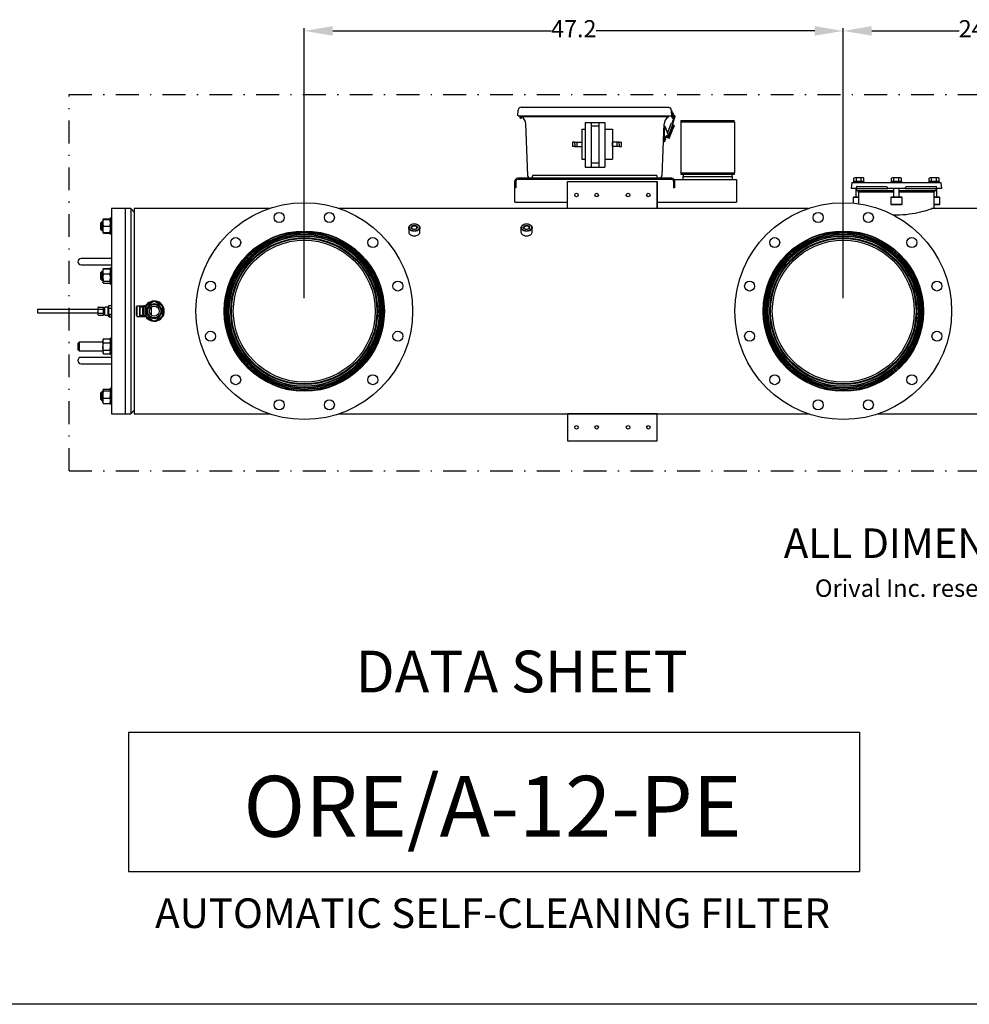
# Model space of a CAD drawing. Units: millimetres. Extents: x 527 to 771, y 537 to 719.
# Drawn here: x 616 to 699, y 537 to 623 of the extents above; entities that cross this region are included whole.
import ezdxf
from ezdxf.enums import TextEntityAlignment as Align

# ---------------------------------------------------------------- set-up
doc = ezdxf.new("R2010")
doc.units = ezdxf.units.MM
doc.header["$PDSIZE"] = -1
doc.linetypes.add('DASHDOT', pattern=[1, 0.5, -0.25, 0, -0.25])
doc.linetypes.add('SLD-Solid', pattern=[0])
for name, color, linetype in [('1', 8, 'Continuous'), ('CENTER', 7, 'Continuous'), ('CONST', 7, 'Continuous'), ('DIMENSIONS', 7, 'Continuous')]:
    doc.layers.add(name, color=color, linetype=linetype)
doc.styles.add('style1', font='arialbd.ttf', dxfattribs={"height": 2.5})
doc.styles.add('style15', font='arialbd.ttf', dxfattribs={"height": 1.5})
doc.styles.add('style17', font='arialbd.ttf', dxfattribs={"height": 1.7})
doc.styles.add('style24', font='arialbd.ttf', dxfattribs={"height": 2.4})
doc.styles.add('style35', font='arialbd.ttf', dxfattribs={"height": 3.5})
doc.dimstyles.new('ISO-25', dxfattribs={"dimtxt": 1.5, "dimasz": 2.5, "dimexe": 0.25, "dimexo": 1.125, "dimgap": 0, "dimtad": 0, "dimtih": 1, "dimtoh": 1, "dimdec": 1, "dimdsep": 46, "dimtxsty": 'style15', "dimcen": 0, "dimadec": 0, "dimazin": 0, "dimtfac": 1, "dimtdec": 1, "dimtmove": 0, "dimatfit": 3, "dimfxl": 1, "dimlwd": 25, "dimarcsym": 0})

# ---------------------------------------------------------------- blocks, each defined once
blk = doc.blocks.new('*D59')
at = {"color": 0, "lineweight": -2, "transparency": 16777216}
for p, q in [((688.37, 598.429), (688.37, 622.115)), ((712.582, 607.425), (712.582, 622.115))]:
    blk.add_line(p, q, dxfattribs=at)
at = {"color": 0, "lineweight": 25, "transparency": 16777216}
for p, q in [((690.87, 621.865), (698.516, 621.865)), ((710.082, 621.865), (702.437, 621.865))]:
    blk.add_line(p, q, dxfattribs=at)
at = {"color": 0, "transparency": 16777216}
for points in [[(690.87, 622.282), (690.87, 621.449), (688.37, 621.865)], [(710.082, 622.282), (710.082, 621.449), (712.582, 621.865)]]:
    blk.add_solid(points, dxfattribs=at)
at = {"layer": 'DEFPOINTS', "color": 0, "transparency": 16777216}
for p in [(712.582, 621.865), (712.582, 606.3), (688.37, 597.304)]:
    blk.add_point(p, dxfattribs=at)
at = {"color": 0, "transparency": 16777216, "insert": (700.476, 621.865), "char_height": 1.5, "attachment_point": 5, "style": 'style15'}
blk.add_mtext('24.2', dxfattribs=at)
blk = doc.blocks.new('*D60')
at = {"color": 0, "lineweight": -2, "transparency": 16777216}
for p, q in [((641.126, 598.429), (641.126, 622.115)), ((688.37, 598.429), (688.37, 622.115))]:
    blk.add_line(p, q, dxfattribs=at)
at = {"color": 0, "lineweight": 25, "transparency": 16777216}
for p, q in [((643.626, 621.865), (662.781, 621.865)), ((685.87, 621.865), (666.715, 621.865))]:
    blk.add_line(p, q, dxfattribs=at)
at = {"color": 0, "transparency": 16777216}
for points in [[(643.626, 622.282), (643.626, 621.449), (641.126, 621.865)], [(685.87, 622.282), (685.87, 621.449), (688.37, 621.865)]]:
    blk.add_solid(points, dxfattribs=at)
at = {"layer": 'DEFPOINTS', "color": 0, "transparency": 16777216}
for p in [(688.37, 621.865), (641.126, 597.304), (688.37, 597.304)]:
    blk.add_point(p, dxfattribs=at)
at = {"color": 0, "transparency": 16777216, "insert": (664.748, 621.865), "char_height": 1.5, "attachment_point": 5, "style": 'style15'}
blk.add_mtext('47.2', dxfattribs=at)

msp = doc.modelspace()

# ---------------------------------------------------------------- linework, layer by layer
at = {"color": 7}
for p, q in [((659.86, 614.415), (659.88, 614.934)), ((673.069, 615.154), (660.13, 615.154)), ((673.318, 614.892), (673.335, 614.373)), ((673.335, 614.33), (673.319, 614.873)), ((673.319, 614.873), (673.369, 614.873)), ((673.384, 614.375), (673.369, 614.873)), ((673.375, 614.686), (673.418, 614.686)), ((673.379, 614.53), (673.418, 614.53)), ((673.468, 614.636), (673.468, 614.58)), ((673.555, 614.462), (673.536, 614.467)), ((673.337, 614.394), (659.862, 614.394)), ((660.021, 614.415), (660.016, 614.299)), ((660.053, 614.415), (660.048, 614.298)), ((660.144, 614.414), (660.145, 614.363)), ((673.006, 614.324), (660.175, 614.324)), ((660.176, 614.414), (660.18, 614.298)), ((660.188, 614.414), (660.191, 614.344)), ((660.529, 613.716), (660.703, 609.19)), ((665.755, 613.839), (665.755, 609.934)), ((665.755, 613.839), (667.474, 613.839)), ((666.271, 613.839), (666.271, 609.934)), ((666.945, 613.839), (666.945, 609.934)), ((667.474, 613.839), (667.474, 609.934)), ((672.652, 613.716), (672.478, 609.19)), ((672.959, 612.911), (673.305, 613.803)), ((673.025, 614.374), (673.022, 614.305)), ((673.054, 612.659), (673.474, 613.742)), ((673.305, 613.803), (673.474, 613.742)), ((673.335, 614.373), (673.385, 614.373)), ((673.362, 613.783), (673.549, 614.299)), ((673.385, 614.332), (673.385, 614.373)), ((673.412, 614.373), (673.472, 614.371)), ((673.418, 613.762), (673.606, 614.278)), ((673.488, 613.604), (673.428, 613.483)), ((673.435, 614.283), (673.455, 614.283)), ((673.435, 614.233), (673.455, 614.233)), ((673.488, 613.604), (673.513, 613.595)), ((673.504, 614.383), (673.554, 614.383)), ((673.505, 614.335), (673.504, 614.383)), ((673.541, 614.404), (673.521, 614.408)), ((673.549, 614.299), (673.57, 614.357)), ((673.555, 614.336), (673.554, 614.383)), ((673.606, 614.278), (673.628, 614.34)), ((665.445, 613.25), (665.755, 613.25)), ((665.445, 613.25), (665.445, 610.616)), ((666.945, 613.511), (666.271, 613.511)), ((667.474, 613.25), (668.151, 613.25)), ((668.151, 613.25), (668.151, 610.616)), ((672.693, 613.497), (672.64, 612.132)), ((672.693, 613.5), (672.712, 613.5)), ((672.752, 613.459), (673.052, 612.665)), ((673.015, 612.485), (673.364, 613.383)), ((673.103, 612.451), (673.452, 613.351)), ((673.364, 613.383), (673.452, 613.351)), ((673.407, 613.567), (673.46, 613.548)), ((673.546, 613.512), (673.407, 613.234)), ((673.427, 613.36), (673.453, 613.428)), ((673.439, 613.456), (673.442, 613.455)), ((668.151, 611.737), (668.151, 612.129)), ((672.701, 612.135), (672.641, 612.136)), ((672.944, 612.51), (672.655, 612.511)), ((672.715, 612.51), (672.701, 612.135)), ((672.707, 612.292), (672.74, 612.292)), ((672.713, 612.448), (672.74, 612.448)), ((672.79, 612.397), (672.79, 612.341)), ((673.103, 612.451), (673.015, 612.485)), ((665.445, 610.616), (665.755, 610.616)), ((666.945, 610.262), (666.271, 610.262)), ((667.474, 610.616), (668.151, 610.616)), ((665.755, 609.934), (667.474, 609.934)), ((659.591, 608.713), (659.591, 608.108)), ((659.591, 606.856), (659.591, 608.713)), ((659.684, 608.699), (659.684, 608.108)), ((673.354, 608.949), (659.827, 608.949)), ((673.34, 608.856), (659.841, 608.856)), ((672.228, 608.949), (660.953, 608.949)), ((661.122, 608.949), (661.122, 609.137)), ((671.997, 609.199), (661.184, 609.199)), ((664.197, 606.3), (664.197, 608.663)), ((672.059, 608.949), (672.059, 609.137)), ((672.071, 606.3), (672.071, 608.663)), ((673.497, 608.699), (673.497, 608.108)), ((673.542, 608.856), (679.025, 608.856)), ((673.591, 608.713), (673.591, 608.108)), ((679.025, 608.856), (679.025, 606.856)), ((659.684, 608.108), (659.591, 608.108)), ((673.591, 608.108), (673.497, 608.108)), ((659.591, 606.856), (664.197, 606.856)), ((672.071, 606.856), (679.025, 606.856)), ((672.071, 606.3), (664.197, 606.3)), ((770.815, 536.552), (526.626, 536.552))]:
    msp.add_line(p, q, dxfattribs=at)
at = {"color": 7, "linetype": 'Continuous'}
for p, q in [((674.129, 614.014), (674.129, 613.886)), ((674.129, 614.014), (678.832, 614.014)), ((674.129, 613.886), (674.129, 609.439)), ((674.129, 613.886), (678.832, 613.886)), ((678.832, 613.886), (678.832, 609.439)), ((674.129, 609.439), (674.129, 609.31)), ((674.129, 609.439), (678.832, 609.439)), ((674.129, 609.31), (678.832, 609.31)), ((674.343, 609.31), (674.343, 609.096)), ((678.618, 609.096), (678.618, 609.31)), ((678.832, 609.31), (678.832, 609.439)), ((674.343, 608.856), (674.343, 609.096)), ((674.343, 609.096), (678.618, 609.096)), ((678.618, 609.096), (678.618, 608.856))]:
    msp.add_line(p, q, dxfattribs=at)
at = {"color": 7, "linetype": 'SLD-Solid'}
for p, q in [((664.197, 606.3), (664.197, 608.663)), ((664.197, 608.663), (672.071, 608.663)), ((664.197, 608.663), (672.071, 608.663)), ((672.071, 608.663), (672.071, 606.3)), ((672.071, 608.663), (672.071, 606.3)), ((689.118, 608.539), (689.048, 608.041)), ((689.157, 608.573), (689.396, 608.573)), ((689.269, 608.671), (689.269, 608.573)), ((689.5, 608.671), (689.269, 608.671)), ((689.356, 608.994), (689.298, 608.961)), ((689.298, 608.671), (689.298, 608.961)), ((689.407, 608.994), (689.356, 608.994)), ((689.396, 608.573), (691.608, 608.573)), ((689.731, 608.994), (689.407, 608.994)), ((690.194, 608.671), (689.5, 608.671)), ((689.515, 608.671), (689.515, 608.961)), ((690.056, 608.994), (689.731, 608.994)), ((689.948, 608.671), (689.948, 608.961)), ((690.106, 608.994), (690.056, 608.994)), ((690.164, 608.961), (690.106, 608.994)), ((690.164, 608.671), (690.164, 608.961)), ((690.194, 608.573), (690.194, 608.671)), ((691.608, 608.573), (692.097, 608.573)), ((692.097, 608.573), (692.435, 608.573)), ((692.435, 608.573), (693.625, 608.573)), ((692.567, 608.671), (692.567, 608.573)), ((693.493, 608.671), (692.567, 608.671)), ((692.655, 608.994), (692.597, 608.961)), ((692.597, 608.671), (692.597, 608.961)), ((692.705, 608.994), (692.655, 608.994)), ((693.03, 608.994), (692.705, 608.994)), ((692.813, 608.671), (692.813, 608.961)), ((693.355, 608.994), (693.03, 608.994)), ((693.246, 608.671), (693.246, 608.961)), ((693.405, 608.994), (693.355, 608.994)), ((693.463, 608.961), (693.405, 608.994)), ((693.463, 608.671), (693.463, 608.961)), ((693.493, 608.573), (693.493, 608.671)), ((693.625, 608.573), (693.963, 608.573)), ((693.963, 608.573), (694.452, 608.573)), ((694.452, 608.573), (696.664, 608.573)), ((695.866, 608.671), (695.866, 608.573)), ((696.791, 608.671), (695.866, 608.671)), ((695.954, 608.994), (695.896, 608.961)), ((695.896, 608.671), (695.896, 608.961)), ((696.004, 608.994), (695.954, 608.994)), ((696.329, 608.994), (696.004, 608.994)), ((696.112, 608.671), (696.112, 608.961)), ((696.653, 608.994), (696.329, 608.994)), ((696.545, 608.671), (696.545, 608.961)), ((696.704, 608.994), (696.653, 608.994)), ((696.664, 608.573), (696.903, 608.573)), ((696.762, 608.961), (696.704, 608.994)), ((696.762, 608.671), (696.762, 608.961)), ((696.791, 608.573), (696.791, 608.671)), ((697.012, 608.041), (696.942, 608.539)), ((689.33, 608.041), (689.048, 608.041)), ((689.516, 608.041), (689.33, 608.041)), ((689.481, 608.041), (689.481, 607.333)), ((689.533, 608.187), (689.514, 608.051)), ((689.514, 608.051), (689.536, 607.898)), ((689.514, 608.051), (692.274, 608.051)), ((692.78, 607.864), (689.575, 607.864)), ((689.592, 608.238), (692.186, 608.238)), ((689.684, 607.864), (689.684, 607.726)), ((692.78, 607.726), (689.684, 607.726)), ((689.717, 607.726), (689.717, 606.708)), ((692.273, 608.041), (692.274, 608.051)), ((692.275, 608.041), (692.273, 608.041)), ((692.327, 608.041), (692.275, 608.041)), ((693.733, 608.041), (692.327, 608.041)), ((692.78, 608.041), (692.78, 607.333)), ((693.28, 607.333), (693.28, 608.041)), ((696.485, 607.864), (693.28, 607.864)), ((696.376, 607.726), (693.28, 607.726)), ((693.785, 608.041), (693.733, 608.041)), ((693.787, 608.041), (693.785, 608.041)), ((693.786, 608.051), (693.787, 608.041)), ((693.786, 608.051), (696.546, 608.051)), ((693.874, 608.238), (696.468, 608.238)), ((696.343, 606.348), (696.343, 607.726)), ((696.376, 607.726), (696.376, 607.864)), ((696.524, 607.898), (696.546, 608.051)), ((696.546, 608.051), (696.527, 608.187)), ((696.73, 608.041), (696.544, 608.041)), ((696.579, 607.333), (696.579, 608.041)), ((697.012, 608.041), (696.73, 608.041)), ((689.294, 607.333), (689.235, 607.273)), ((689.235, 607.273), (689.235, 606.765)), ((689.717, 607.273), (689.235, 607.273)), ((689.294, 607.333), (689.717, 607.333)), ((692.593, 607.333), (692.534, 607.273)), ((692.534, 607.273), (692.534, 606.683)), ((693.526, 607.273), (692.534, 607.273)), ((692.534, 606.683), (692.593, 606.624)), ((692.534, 606.683), (693.526, 606.683)), ((692.593, 607.333), (693.467, 607.333)), ((693.526, 607.273), (693.467, 607.333)), ((693.467, 606.624), (693.526, 606.683)), ((693.526, 606.683), (693.526, 607.273)), ((696.343, 607.333), (696.547, 607.333)), ((696.577, 607.273), (696.343, 607.273)), ((696.343, 606.683), (696.577, 606.683)), ((696.547, 607.333), (696.766, 607.333)), ((696.825, 607.273), (696.577, 607.273)), ((696.577, 606.683), (696.825, 606.683)), ((696.825, 607.273), (696.766, 607.333)), ((696.766, 606.624), (696.825, 606.683)), ((696.825, 606.683), (696.825, 607.273)), ((625.417, 606.3), (624.236, 606.3)), ((624.236, 606.3), (624.236, 588.308)), ((625.94, 606.3), (625.417, 606.3)), ((625.417, 606.3), (625.417, 588.308)), ((625.417, 606.3), (625.417, 588.308)), ((626.205, 605.985), (625.94, 606.3)), ((625.94, 606.3), (625.94, 588.308)), ((626.205, 606.3), (626.205, 588.308)), ((638.073, 606.3), (626.205, 606.3)), ((664.197, 606.3), (644.179, 606.3)), ((672.071, 606.3), (664.197, 606.3)), ((672.071, 606.3), (664.197, 606.3)), ((685.317, 606.3), (672.071, 606.3)), ((675.096, 606.3), (672.071, 606.3)), ((693.467, 606.624), (692.593, 606.624)), ((702.183, 606.3), (696.21, 606.3)), ((696.547, 606.624), (696.343, 606.624)), ((696.766, 606.624), (696.547, 606.624)), ((623.37, 605.136), (623.291, 605.057)), ((623.291, 604.97), (623.291, 605.057)), ((623.291, 604.465), (623.291, 604.97)), ((623.37, 605.136), (623.37, 605.026)), ((623.473, 605.136), (623.37, 605.136)), ((623.37, 605.026), (623.37, 604.386)), ((623.484, 605.343), (623.473, 605.323)), ((623.473, 605.323), (623.473, 605.042)), ((623.523, 605.323), (623.473, 605.323)), ((623.473, 605.042), (623.473, 604.48)), ((623.523, 605.388), (624.087, 605.388)), ((623.523, 605.323), (624.087, 605.323)), ((624.138, 605.323), (624.087, 605.323)), ((624.138, 605.323), (624.126, 605.343)), ((624.138, 604.052), (624.138, 605.469)), ((624.236, 605.469), (624.138, 605.469)), ((623.291, 604.465), (623.37, 604.386)), ((623.37, 604.386), (623.473, 604.386)), ((623.473, 604.48), (623.473, 604.198)), ((623.473, 604.198), (623.523, 604.198)), ((623.473, 604.198), (623.484, 604.178)), ((623.523, 604.133), (623.502, 604.198)), ((623.523, 604.761), (624.087, 604.761)), ((623.523, 604.198), (624.087, 604.198)), ((623.523, 604.133), (624.087, 604.133)), ((624.087, 604.198), (624.138, 604.198)), ((624.109, 604.198), (624.087, 604.133)), ((624.126, 604.178), (624.138, 604.198)), ((650.279, 604.618), (650.279, 604.226)), ((650.525, 604.892), (650.504, 604.883)), ((651.039, 604.883), (651.018, 604.892)), ((651.264, 604.226), (651.264, 604.618)), ((660.122, 604.618), (660.122, 604.226)), ((660.368, 604.892), (660.346, 604.883)), ((660.882, 604.883), (660.86, 604.892)), ((661.106, 604.226), (661.106, 604.618)), ((624.138, 604.052), (624.236, 604.052)), ((640.634, 603.722), (640.634, 603.719)), ((640.634, 603.719), (641.618, 603.719)), ((640.634, 603.719), (640.673, 603.679)), ((641.579, 603.679), (640.673, 603.679)), ((641.579, 603.679), (641.618, 603.719)), ((641.618, 603.719), (641.618, 603.722)), ((650.504, 603.96), (650.525, 603.951)), ((651.018, 603.951), (651.039, 603.96)), ((660.346, 603.96), (660.368, 603.951)), ((660.86, 603.951), (660.882, 603.96)), ((687.878, 603.722), (687.878, 603.719)), ((687.878, 603.719), (688.862, 603.719)), ((687.878, 603.719), (687.917, 603.679)), ((688.823, 603.679), (687.917, 603.679)), ((688.823, 603.679), (688.862, 603.719)), ((688.862, 603.719), (688.862, 603.722)), ((622.031, 601.911), (621.559, 601.911)), ((624.236, 601.911), (622.031, 601.911)), ((621.559, 601.359), (622.031, 601.359)), ((622.031, 601.359), (624.236, 601.359)), ((623.37, 600.768), (623.291, 600.689)), ((623.291, 600.393), (623.291, 600.689)), ((623.37, 600.768), (623.37, 600.393)), ((623.473, 600.768), (623.37, 600.768)), ((623.484, 600.976), (623.473, 600.955)), ((623.473, 600.955), (623.473, 600.791)), ((623.473, 600.791), (623.473, 600.247)), ((623.523, 601.042), (623.484, 600.976)), ((623.501, 600.996), (623.523, 601.042)), ((623.523, 601.042), (624.087, 601.042)), ((623.523, 601.02), (624.087, 601.02)), ((624.087, 601.042), (624.108, 600.997)), ((624.126, 600.976), (624.087, 601.042)), ((624.138, 600.955), (624.126, 600.976)), ((624.138, 601.077), (624.138, 601.102)), ((624.236, 601.102), (624.138, 601.102)), ((624.138, 599.684), (624.138, 601.077)), ((623.291, 600.097), (623.291, 600.393)), ((623.291, 600.097), (623.37, 600.018)), ((623.37, 600.393), (623.37, 600.018)), ((623.37, 600.018), (623.473, 600.018)), ((623.473, 600.247), (623.473, 599.85)), ((623.473, 599.85), (623.473, 599.83)), ((623.473, 599.83), (623.484, 599.81)), ((623.485, 599.808), (623.523, 599.743)), ((623.523, 599.743), (623.498, 599.793)), ((623.523, 600.561), (624.087, 600.561)), ((623.523, 599.934), (624.087, 599.934)), ((624.087, 599.743), (624.124, 599.807)), ((624.111, 599.792), (624.087, 599.743)), ((624.126, 599.81), (624.138, 599.83)), ((623.523, 599.766), (624.087, 599.766)), ((623.523, 599.743), (624.087, 599.743)), ((624.138, 599.684), (624.236, 599.684)), ((627.976, 598.168), (627.228, 597.736)), ((628.724, 597.736), (627.976, 598.168)), ((623.055, 597.462), (617.74, 597.462)), ((617.74, 597.462), (617.74, 597.147)), ((623.055, 597.463), (623.055, 597.623)), ((623.055, 597.145), (623.055, 597.463)), ((623.094, 597.668), (623.527, 597.668)), ((623.094, 597.486), (623.527, 597.486)), ((623.527, 597.486), (623.527, 597.668)), ((623.646, 597.563), (623.527, 597.563)), ((623.527, 597.122), (623.527, 597.486)), ((623.646, 597.463), (623.646, 597.623)), ((623.646, 597.145), (623.646, 597.463)), ((623.882, 597.662), (623.685, 597.662)), ((623.921, 597.623), (623.921, 597.463)), ((623.961, 597.521), (623.921, 597.521)), ((623.921, 597.463), (623.921, 597.145)), ((623.961, 597.304), (623.961, 597.737)), ((624, 597.737), (623.961, 597.737)), ((623.961, 596.871), (623.961, 597.304)), ((624, 597.804), (624.236, 597.804)), ((624, 597.679), (624, 597.804)), ((624, 597.554), (624, 597.679)), ((624, 597.304), (624, 597.554)), ((624, 597.554), (624.236, 597.554)), ((624, 597.054), (624, 597.304)), ((626.421, 597.304), (626.421, 597.698)), ((626.441, 597.698), (626.421, 597.698)), ((626.421, 596.911), (626.421, 597.304)), ((626.441, 597.777), (626.441, 596.832)), ((626.441, 597.777), (626.697, 597.777)), ((626.697, 597.777), (626.697, 596.832)), ((626.697, 597.777), (627.031, 597.777)), ((626.715, 597.659), (626.715, 596.95)), ((626.981, 597.659), (626.715, 597.659)), ((627.15, 597.777), (627.031, 597.777)), ((627.031, 596.891), (627.031, 597.718)), ((627.031, 597.718), (627.15, 597.718)), ((627.15, 597.718), (627.15, 597.777)), ((627.15, 597.718), (627.15, 596.891)), ((627.15, 597.718), (627.228, 597.718)), ((627.228, 597.736), (627.228, 596.872)), ((627.701, 597.638), (627.701, 596.971)), ((628.724, 596.872), (628.724, 597.736)), ((617.74, 597.147), (623.055, 597.147)), ((623.055, 596.986), (623.055, 597.145)), ((623.094, 597.122), (623.527, 597.122)), ((623.094, 596.941), (623.527, 596.941)), ((623.527, 596.941), (623.527, 597.122)), ((623.527, 597.045), (623.646, 597.045)), ((623.646, 596.986), (623.646, 597.145)), ((623.685, 596.947), (623.882, 596.947)), ((623.921, 597.145), (623.921, 596.986)), ((623.921, 597.088), (623.961, 597.088)), ((623.961, 596.871), (624, 596.871)), ((624, 596.929), (624, 597.054)), ((624, 597.054), (624.236, 597.054)), ((624, 596.804), (624, 596.929)), ((624, 596.804), (624.236, 596.804)), ((624.039, 596.994), (624.039, 596.998)), ((624.039, 596.998), (624.118, 596.998)), ((624.039, 596.968), (624.101, 596.994)), ((624.101, 596.994), (624.039, 596.994)), ((624.118, 596.968), (624.039, 596.968)), ((624.039, 596.968), (624.039, 596.968)), ((624.039, 596.938), (624.039, 596.961)), ((624.039, 596.961), (624.047, 596.961)), ((624.047, 596.945), (624.039, 596.945)), ((624.118, 596.938), (624.039, 596.938)), ((624.039, 596.912), (624.039, 596.931)), ((624.039, 596.931), (624.047, 596.931)), ((624.047, 596.919), (624.039, 596.919)), ((624.118, 596.912), (624.039, 596.912)), ((624.039, 596.883), (624.039, 596.905)), ((624.039, 596.905), (624.047, 596.905)), ((624.047, 596.89), (624.039, 596.89)), ((624.118, 596.883), (624.039, 596.883)), ((624.039, 596.856), (624.039, 596.877)), ((624.039, 596.877), (624.047, 596.877)), ((624.047, 596.863), (624.039, 596.863)), ((624.047, 596.856), (624.039, 596.856)), ((624.047, 596.961), (624.047, 596.942)), ((624.047, 596.942), (624.072, 596.942)), ((624.047, 596.931), (624.047, 596.916)), ((624.047, 596.916), (624.072, 596.916)), ((624.047, 596.905), (624.047, 596.886)), ((624.047, 596.886), (624.072, 596.886)), ((624.047, 596.877), (624.047, 596.868)), ((624.047, 596.868), (624.047, 596.865)), ((624.047, 596.868), (624.118, 596.868)), ((624.047, 596.865), (624.047, 596.856)), ((624.118, 596.865), (624.047, 596.865)), ((624.056, 596.974), (624.054, 596.974)), ((624.118, 596.997), (624.056, 596.971)), ((624.056, 596.975), (624.056, 596.971)), ((624.056, 596.971), (624.118, 596.971)), ((624.072, 596.942), (624.072, 596.961)), ((624.072, 596.961), (624.08, 596.961)), ((624.08, 596.945), (624.072, 596.945)), ((624.072, 596.916), (624.072, 596.931)), ((624.072, 596.931), (624.08, 596.931)), ((624.08, 596.919), (624.072, 596.919)), ((624.072, 596.886), (624.072, 596.905)), ((624.072, 596.905), (624.08, 596.905)), ((624.08, 596.89), (624.072, 596.89)), ((624.08, 596.961), (624.08, 596.942)), ((624.08, 596.942), (624.11, 596.942)), ((624.08, 596.931), (624.08, 596.916)), ((624.08, 596.916), (624.118, 596.916)), ((624.08, 596.905), (624.08, 596.886)), ((624.08, 596.886), (624.11, 596.886)), ((624.101, 596.998), (624.101, 596.994)), ((624.104, 596.998), (624.101, 596.997)), ((624.11, 596.942), (624.11, 596.961)), ((624.11, 596.961), (624.118, 596.961)), ((624.118, 596.945), (624.11, 596.945)), ((624.11, 596.886), (624.11, 596.905)), ((624.11, 596.905), (624.118, 596.905)), ((624.118, 596.89), (624.11, 596.89)), ((624.118, 596.998), (624.118, 596.997)), ((624.118, 596.971), (624.118, 596.968)), ((624.118, 596.961), (624.118, 596.938)), ((624.118, 596.916), (624.118, 596.912)), ((624.118, 596.905), (624.118, 596.883)), ((624.118, 596.868), (624.118, 596.865)), ((626.421, 596.911), (626.441, 596.911)), ((626.441, 596.832), (626.697, 596.832)), ((626.697, 596.832), (627.031, 596.832)), ((626.715, 596.95), (626.981, 596.95)), ((627.15, 596.891), (627.031, 596.891)), ((627.031, 596.832), (627.15, 596.832)), ((627.15, 596.832), (627.15, 596.891)), ((627.15, 596.891), (627.228, 596.891)), ((627.228, 596.872), (627.976, 596.441)), ((627.976, 596.441), (628.724, 596.872)), ((621.401, 594.591), (621.323, 594.512)), ((623.473, 594.591), (621.401, 594.591)), ((621.401, 594.591), (621.401, 593.841)), ((623.523, 594.865), (623.473, 594.778)), ((623.473, 594.778), (623.473, 594.703)), ((623.473, 594.703), (623.473, 594.216)), ((623.523, 594.865), (624.087, 594.865)), ((624.138, 594.778), (624.087, 594.865)), ((624.138, 594.57), (624.138, 594.924)), ((624.236, 594.924), (624.138, 594.924)), ((621.323, 593.919), (621.323, 594.512)), ((621.323, 593.919), (621.401, 593.841)), ((621.401, 593.841), (623.473, 593.841)), ((623.473, 594.216), (623.473, 593.729)), ((623.473, 593.729), (623.473, 593.653)), ((623.523, 594.54), (624.087, 594.54)), ((623.523, 593.891), (624.087, 593.891)), ((624.138, 593.507), (624.138, 594.57)), ((622.031, 593.249), (621.559, 593.249)), ((624.236, 593.249), (622.031, 593.249)), ((623.473, 593.653), (623.523, 593.566)), ((623.523, 593.566), (624.087, 593.566)), ((624.087, 593.566), (624.138, 593.653)), ((624.138, 593.507), (624.236, 593.507)), ((621.559, 592.698), (622.031, 592.698)), ((622.031, 592.698), (624.236, 592.698)), ((623.484, 590.43), (623.473, 590.41)), ((623.473, 590.41), (623.473, 590.391)), ((623.473, 590.391), (623.473, 589.993)), ((623.523, 590.475), (624.087, 590.475)), ((623.523, 590.307), (624.087, 590.307)), ((624.138, 590.41), (624.126, 590.43)), ((624.138, 589.664), (624.138, 590.556)), ((624.236, 590.556), (624.138, 590.556)), ((623.37, 590.223), (623.291, 590.144)), ((623.291, 589.552), (623.291, 590.144)), ((623.291, 589.552), (623.37, 589.473)), ((623.37, 590.223), (623.37, 589.473)), ((623.473, 590.223), (623.37, 590.223)), ((623.37, 589.473), (623.473, 589.473)), ((623.473, 589.993), (623.473, 589.45)), ((623.473, 589.45), (623.473, 589.285)), ((623.523, 589.68), (624.087, 589.68)), ((624.138, 589.139), (624.138, 589.664)), ((623.473, 589.285), (623.484, 589.265)), ((623.523, 589.22), (624.087, 589.22)), ((624.126, 589.265), (624.138, 589.285)), ((624.138, 589.139), (624.236, 589.139)), ((625.94, 588.308), (626.205, 588.623)), ((624.236, 588.308), (625.417, 588.308)), ((625.417, 588.308), (625.94, 588.308)), ((626.205, 588.308), (638.073, 588.308)), ((644.179, 588.308), (685.317, 588.308)), ((672.071, 588.308), (664.197, 588.308)), ((664.197, 588.308), (664.197, 585.946)), ((672.071, 585.946), (672.071, 588.308)), ((691.423, 588.308), (711.008, 588.308)), ((664.197, 585.946), (672.071, 585.946))]:
    msp.add_line(p, q, dxfattribs=at)
at = {"color": 7, "linetype": 'SLD-Solid', "flags": 128}
for points in [[(689.515, 608.961), (689.462, 608.985), (689.407, 608.994)], [(689.948, 608.961), (689.842, 608.985), (689.731, 608.994)], [(690.056, 608.994), (690.027, 608.991), (689.948, 608.961)], [(690.164, 608.961), (690.137, 608.975), (690.056, 608.994)], [(692.813, 608.961), (692.76, 608.985), (692.705, 608.994)], [(693.03, 608.994), (692.868, 608.975), (692.813, 608.961)], [(693.246, 608.961), (693.089, 608.991), (693.03, 608.994)], [(693.463, 608.961), (693.41, 608.985), (693.355, 608.994)], [(696.004, 608.994), (695.975, 608.991), (695.896, 608.961)], [(696.112, 608.961), (696.085, 608.975), (696.004, 608.994)], [(696.545, 608.961), (696.439, 608.985), (696.329, 608.994)], [(696.762, 608.961), (696.709, 608.985), (696.653, 608.994)], [(696.343, 606.348), (696.331, 606.344), (696.299, 606.332), (696.247, 606.313), (696.174, 606.287), (696.08, 606.255), (695.968, 606.217), (695.839, 606.175), (695.689, 606.128), (695.521, 606.079), (695.332, 606.027), (695.128, 605.975), (694.903, 605.923), (694.663, 605.874), (694.414, 605.83), (694.153, 605.791), (693.875, 605.759), (693.59, 605.735), (693.324, 605.721), (693.056, 605.716), (692.779, 605.72), (692.778, 605.72)], [(624.087, 605.388), (624.116, 605.358), (624.125, 605.343)], [(623.523, 604.198), (623.486, 604.336), (623.473, 604.48)], [(623.485, 604.179), (623.502, 604.155), (623.523, 604.133)], [(624.087, 604.761), (624.124, 604.623), (624.138, 604.48)], [(624.087, 604.133), (624.109, 604.155), (624.125, 604.179)], [(650.279, 604.226), (650.283, 604.186), (650.301, 604.133), (650.332, 604.083), (650.376, 604.038), (650.431, 603.997), (650.496, 603.964), (650.569, 603.938), (650.648, 603.92), (650.73, 603.911), (650.813, 603.911), (650.896, 603.92), (650.974, 603.938), (651.047, 603.964), (651.112, 603.997), (651.167, 604.038), (651.211, 604.083), (651.242, 604.133), (651.26, 604.186), (651.264, 604.226)], [(651.039, 604.883), (651.081, 604.864), (651.141, 604.827), (651.191, 604.784), (651.228, 604.736), (651.253, 604.685), (651.263, 604.631), (651.26, 604.578), (651.242, 604.525), (651.211, 604.476), (651.167, 604.43), (651.112, 604.39), (651.047, 604.356), (650.974, 604.33), (650.896, 604.312), (650.813, 604.303), (650.73, 604.303), (650.648, 604.312), (650.569, 604.33), (650.496, 604.356), (650.431, 604.39), (650.376, 604.43), (650.332, 604.476), (650.301, 604.525), (650.283, 604.578), (650.28, 604.631), (650.29, 604.685), (650.315, 604.736), (650.352, 604.784), (650.402, 604.827), (650.462, 604.864), (650.504, 604.883)], [(650.772, 604.939), (650.691, 604.934), (650.612, 604.921), (650.539, 604.898), (650.474, 604.867), (650.418, 604.83), (650.373, 604.786), (650.341, 604.738), (650.323, 604.687), (650.319, 604.635), (650.33, 604.583), (650.355, 604.534), (650.394, 604.488), (650.444, 604.447), (650.505, 604.413), (650.575, 604.386), (650.651, 604.368), (650.731, 604.358), (650.812, 604.358), (650.892, 604.368), (650.968, 604.386), (651.038, 604.413), (651.099, 604.447), (651.149, 604.488), (651.188, 604.534), (651.213, 604.583), (651.224, 604.635), (651.22, 604.687), (651.202, 604.738), (651.17, 604.786), (651.125, 604.83), (651.069, 604.867), (651.004, 604.898), (650.931, 604.921), (650.852, 604.934), (650.772, 604.939)], [(650.772, 604.823), (650.834, 604.818), (650.893, 604.804), (650.946, 604.782), (650.989, 604.752), (651.021, 604.717), (651.039, 604.678), (651.043, 604.638), (651.032, 604.598), (651.007, 604.561), (650.969, 604.528), (650.921, 604.502), (650.864, 604.484), (650.803, 604.475), (650.74, 604.475), (650.679, 604.484), (650.622, 604.502), (650.574, 604.528), (650.536, 604.561), (650.511, 604.598), (650.5, 604.638), (650.504, 604.678), (650.522, 604.717), (650.554, 604.752), (650.597, 604.782), (650.65, 604.804), (650.709, 604.818), (650.772, 604.823)], [(650.772, 604.767), (650.714, 604.763), (650.66, 604.749), (650.613, 604.727), (650.575, 604.698), (650.551, 604.664), (650.54, 604.627), (650.543, 604.59), (650.561, 604.554), (650.593, 604.523), (650.635, 604.497), (650.635, 604.497)], [(650.908, 604.497), (650.908, 604.497), (650.95, 604.523), (650.982, 604.554), (651, 604.59), (651.003, 604.627), (650.992, 604.664), (650.968, 604.698), (650.931, 604.727), (650.883, 604.749), (650.829, 604.763), (650.772, 604.767)], [(660.882, 604.883), (660.923, 604.864), (660.983, 604.827), (661.033, 604.784), (661.071, 604.736), (661.095, 604.685), (661.106, 604.631), (661.102, 604.578), (661.085, 604.525), (661.053, 604.476), (661.01, 604.43), (660.955, 604.39), (660.89, 604.356), (660.817, 604.33), (660.738, 604.312), (660.656, 604.303), (660.572, 604.303), (660.49, 604.312), (660.411, 604.33), (660.338, 604.356), (660.273, 604.39), (660.218, 604.43), (660.175, 604.476), (660.143, 604.525), (660.126, 604.578), (660.122, 604.631), (660.133, 604.685), (660.157, 604.736), (660.195, 604.784), (660.245, 604.827), (660.305, 604.864), (660.346, 604.883)], [(660.122, 604.226), (660.126, 604.186), (660.143, 604.133), (660.175, 604.083), (660.218, 604.038), (660.273, 603.997), (660.338, 603.964), (660.411, 603.938), (660.49, 603.92), (660.572, 603.911), (660.656, 603.911), (660.738, 603.92), (660.817, 603.938), (660.89, 603.964), (660.955, 603.997), (661.01, 604.038), (661.053, 604.083), (661.085, 604.133), (661.102, 604.186), (661.106, 604.226)], [(660.614, 604.939), (660.533, 604.934), (660.455, 604.921), (660.382, 604.898), (660.316, 604.867), (660.26, 604.83), (660.215, 604.786), (660.183, 604.738), (660.165, 604.687), (660.162, 604.635), (660.173, 604.583), (660.198, 604.534), (660.236, 604.488), (660.287, 604.447), (660.348, 604.413), (660.418, 604.386), (660.494, 604.368), (660.573, 604.358), (660.655, 604.358), (660.734, 604.368), (660.81, 604.386), (660.88, 604.413), (660.941, 604.447), (660.992, 604.488), (661.03, 604.534), (661.055, 604.583), (661.066, 604.635), (661.063, 604.687), (661.045, 604.738), (661.013, 604.786), (660.968, 604.83), (660.912, 604.867), (660.846, 604.898), (660.773, 604.921), (660.695, 604.934), (660.614, 604.939)], [(660.614, 604.823), (660.677, 604.818), (660.736, 604.804), (660.789, 604.782), (660.832, 604.752), (660.863, 604.717), (660.882, 604.678), (660.885, 604.638), (660.874, 604.598), (660.849, 604.561), (660.812, 604.528), (660.763, 604.502), (660.707, 604.484), (660.646, 604.475), (660.582, 604.475), (660.521, 604.484), (660.465, 604.502), (660.416, 604.528), (660.379, 604.561), (660.354, 604.598), (660.343, 604.638), (660.346, 604.678), (660.365, 604.717), (660.396, 604.752), (660.439, 604.782), (660.492, 604.804), (660.551, 604.818), (660.614, 604.823)], [(660.614, 604.767), (660.556, 604.763), (660.502, 604.749), (660.455, 604.727), (660.418, 604.698), (660.393, 604.664), (660.382, 604.627), (660.386, 604.59), (660.404, 604.554), (660.435, 604.523), (660.477, 604.497), (660.478, 604.497)], [(660.75, 604.497), (660.751, 604.497), (660.793, 604.523), (660.824, 604.554), (660.842, 604.59), (660.846, 604.627), (660.835, 604.664), (660.81, 604.698), (660.773, 604.727), (660.726, 604.749), (660.672, 604.763), (660.614, 604.767)], [(623.523, 600.561), (623.486, 600.674), (623.473, 600.791)], [(623.523, 601.02), (623.486, 600.979), (623.485, 600.975)], [(624.087, 601.02), (624.124, 600.908), (624.138, 600.791)], [(624.125, 600.975), (624.122, 600.981), (624.087, 601.02)], [(623.523, 599.766), (623.486, 599.807), (623.473, 599.85)], [(624.087, 599.934), (624.124, 599.892), (624.138, 599.85)], [(624.125, 599.811), (624.122, 599.804), (624.087, 599.766)], [(623.523, 594.54), (623.486, 594.62), (623.473, 594.703)], [(624.087, 594.865), (624.124, 594.786), (624.138, 594.703)], [(623.523, 593.891), (623.486, 594.05), (623.473, 594.216)], [(624.087, 594.54), (624.124, 594.381), (624.138, 594.216)], [(624.087, 590.475), (624.109, 590.454), (624.125, 590.43)], [(624.087, 590.307), (624.124, 590.153), (624.138, 589.993)], [(623.523, 589.68), (623.486, 589.833), (623.473, 589.993)], [(623.523, 589.22), (623.486, 589.333), (623.473, 589.45)], [(624.087, 589.68), (624.124, 589.567), (624.138, 589.45)], [(623.486, 589.266), (623.494, 589.251), (623.523, 589.22)], [(624.087, 589.22), (624.116, 589.251), (624.125, 589.266)]]:
    msp.add_lwpolyline(points, dxfattribs=at)
at = {"color": 7}
for centre, radius in [((660.098, 614.298), 0.05), ((672.945, 612.625), 0.085)]:
    msp.add_circle(centre, radius, dxfattribs=at)
at = {"color": 7, "linetype": 'SLD-Solid'}
for centre, radius in [((664.984, 607.481), 0.157), ((666.756, 607.481), 0.157), ((669.512, 607.481), 0.157), ((671.283, 607.481), 0.157), ((641.126, 597.304), 7.024), ((641.126, 597.304), 7.008), ((641.126, 597.304), 6.992), ((641.126, 597.304), 6.886), ((641.126, 597.304), 6.87), ((641.126, 597.304), 6.854), ((688.37, 597.304), 7.024), ((688.37, 597.304), 7.008), ((688.37, 597.304), 6.992), ((688.37, 597.304), 6.886), ((688.37, 597.304), 6.87), ((688.37, 597.304), 6.854), ((641.126, 597.304), 6.748), ((641.126, 597.304), 6.732), ((641.126, 597.304), 6.716), ((641.126, 597.304), 6.61), ((641.126, 597.304), 6.594), ((641.126, 597.304), 6.579), ((641.126, 597.304), 6.437), ((641.126, 597.304), 6.375), ((641.126, 597.304), 6.219), ((688.37, 597.304), 6.748), ((688.37, 597.304), 6.732), ((688.37, 597.304), 6.716), ((688.37, 597.304), 6.61), ((688.37, 597.304), 6.594), ((688.37, 597.304), 6.579), ((688.37, 597.304), 6.437), ((688.37, 597.304), 6.375), ((688.37, 597.304), 6.219), ((627.976, 597.304), 0.669), ((627.976, 597.304), 0.591), ((627.976, 597.304), 0.433), ((664.984, 587.127), 0.157), ((666.756, 587.127), 0.157), ((669.512, 587.127), 0.157), ((671.283, 587.127), 0.157)]:
    msp.add_circle(centre, radius, dxfattribs=at)
at = {"color": 7}
for centre, radius, start, end in [((660.13, 614.924), 0.25, 89.82207, 177.82207), ((673.069, 614.884), 0.25, 1.82207, 89.82207), ((673.512, 614.37), 0.1, 76.12151, 177.92367), ((673.418, 614.636), 0.05, 359.82207, 89.82207), ((673.418, 614.58), 0.05, 269.82207, 359.82207), ((673.531, 614.365), 0.1, 345.36901, 76.12151), ((660.098, 614.298), 0.0805, 179.82207, 125.7935), ((659.793, 613.708), 0.75, 2.03089, 57.97509), ((673.416, 613.666), 0.75, 121.66905, 177.61325), ((673.435, 614.333), 0.1, 181.7318, 269.82207), ((673.435, 614.333), 0.05, 181.7318, 269.82207), ((673.455, 614.333), 0.1, 269.82207, 1.7318), ((673.455, 614.333), 0.05, 269.82207, 1.7318), ((673.512, 614.37), 0.04, 76.12151, 177.92367), ((673.492, 613.539), 0.06, 333.34713, 70.0154), ((673.531, 614.365), 0.04, 348.48482, 76.12151), ((672.712, 613.46), 0.04, 357.78473, 89.82207), ((673.446, 613.474), 0.02, 153.34713, 250.0154), ((673.435, 613.436), 0.02, 338.80022, 70.0154), ((672.74, 612.398), 0.05, 359.82207, 89.82207), ((672.74, 612.342), 0.05, 269.82207, 359.82207), ((672.945, 612.625), 0.115, 269.82207, 20.73644), ((659.827, 608.713), 0.236, 90, 180), ((659.841, 608.699), 0.157, 90, 180), ((660.953, 609.199), 0.25, 182.20882, 270), ((661.184, 609.137), 0.0625, 90, 180), ((671.997, 609.137), 0.0625, 0, 90), ((672.228, 609.199), 0.25, 270, 357.79118), ((673.34, 608.699), 0.157, 0, 90), ((673.354, 608.713), 0.236, 0, 90)]:
    msp.add_arc(centre, radius, start, end, dxfattribs=at)
at = {"color": 7, "linetype": 'SLD-Solid'}
for centre, radius, start, end in [((689.157, 608.533), 0.0394, 90, 172), ((689.411, 608.788), 0.206, 91.24001, 123.14411), ((689.736, 608.245), 0.749, 90.38928, 107.19865), ((692.71, 608.788), 0.206, 91.24019, 123.1441), ((693.359, 608.788), 0.206, 91.2401, 123.14402), ((696.334, 608.245), 0.749, 90.38926, 107.19866), ((696.658, 608.788), 0.206, 91.24007, 123.14413), ((696.903, 608.533), 0.0394, 8, 90), ((689.592, 608.179), 0.0591, 90, 172), ((689.575, 607.903), 0.0394, 188, 270), ((692.089, 608.05), 0.185, 0.2449, 47.61419), ((693.971, 608.05), 0.185, 132.30883, 179.83229), ((696.468, 608.179), 0.0591, 8, 90), ((696.485, 607.903), 0.0394, 270, 352), ((624.347, 605.031), 0.875, 160.47325, 179.26832), ((624.366, 605.057), 0.894, 180.93092, 199.32752), ((623.588, 605.292), 0.116, 123.9643, 164.31184), ((623.263, 605.031), 0.875, 0.72758, 19.52715), ((623.244, 605.057), 0.894, 340.67668, 359.06859), ((624.325, 604.472), 0.852, 160.224, 179.51756), ((623.285, 604.487), 0.852, 340.22482, 359.52045), ((650.772, 604.566), 0.662, 248.16541, 291.83459), ((660.614, 604.566), 0.662, 248.16541, 291.83459), ((621.559, 601.635), 0.276, 90, 270), ((624.053, 600.784), 0.581, 155.98304, 179.33278), ((623.557, 600.797), 0.581, 335.98407, 359.33625), ((624.55, 600.236), 1.078, 162.42253, 179.37722), ((624.572, 600.263), 1.099, 180.79291, 197.40733), ((623.583, 599.841), 0.111, 122.86703, 175.39224), ((623.061, 600.236), 1.077, 0.61891, 17.57799), ((623.038, 600.263), 1.1, 342.59665, 359.20645), ((627.976, 597.304), 0.886, 270, 152.18186), ((627.976, 597.304), 0.846, 92.09453, 147.90547), ((627.976, 597.304), 0.846, 32.09453, 87.90547), ((623.685, 597.623), 0.0394, 90, 180), ((623.882, 597.623), 0.0394, 0, 90), ((627.976, 597.304), 0.846, 332.09453, 27.90547), ((623.685, 596.986), 0.0394, 180, 270), ((623.882, 596.986), 0.0394, 270, 0), ((627.976, 597.304), 0.886, 207.81814, 270), ((627.976, 597.304), 0.846, 212.09453, 267.90547), ((627.976, 597.304), 0.846, 272.09453, 327.90547), ((623.782, 594.696), 0.309, 146.85345, 178.75857), ((623.829, 594.71), 0.309, 326.85458, 358.76352), ((624.597, 594.208), 1.124, 162.79993, 179.61014), ((623.794, 593.718), 0.321, 147.4668, 178.14525), ((623.804, 593.742), 0.332, 182.3433, 212.04465), ((623.014, 594.223), 1.124, 342.80068, 359.6126), ((623.817, 593.718), 0.321, 1.85082, 32.53108), ((623.806, 593.742), 0.332, 327.95858, 357.65951), ((621.559, 592.974), 0.276, 90, 270), ((623.598, 590.373), 0.127, 126.3921, 171.86734), ((623.591, 590.405), 0.119, 186.65181, 235.0891), ((624.524, 589.986), 1.051, 162.20965, 179.5901), ((624.019, 590.405), 0.119, 304.87532, 353.3932), ((624.053, 589.443), 0.581, 155.98303, 179.33277), ((623.087, 590.001), 1.051, 342.21048, 359.59265), ((623.557, 589.457), 0.581, 335.98407, 359.33625)]:
    msp.add_arc(centre, radius, start, end, dxfattribs=at)
for centre, major_axis, ratio, start_param, end_param in [((623.094, 597.623), (0, 0.0455), 0.866025, 0, 1.570796), ((623.094, 597.463), (0.0394, 0), 0.57735, 1.570796, 3.141593), ((627.031, 597.304), (0, 0.472), 0.160377, 0.722734, 2.418858), ((627.031, 597.304), (0, 0.472), 0.160377, 0, 0.722734), ((623.094, 597.145), (0.0394, 0), 0.57735, 3.141593, 4.712389), ((623.094, 596.986), (0, 0.0455), 0.866025, 1.570796, 3.141593), ((627.031, 597.304), (0, 0.472), 0.160377, 2.418858, 3.141593)]:
    msp.add_ellipse(centre, major_axis=major_axis, ratio=ratio, start_param=start_param, end_param=end_param, dxfattribs=at)
at = {"layer": '1', "color": 7, "linetype": 'Continuous'}
for p, q in [((664.639, 612.129), (664.639, 611.933)), ((664.834, 612.129), (664.639, 612.129)), ((664.639, 611.933), (664.639, 611.737)), ((664.834, 611.933), (664.834, 612.129)), ((664.834, 612.129), (665.422, 612.129)), ((664.834, 611.933), (664.834, 611.737)), ((665.03, 612.129), (665.03, 611.737)), ((668.738, 612.129), (668.151, 612.129)), ((668.542, 611.737), (668.542, 612.129)), ((668.738, 612.129), (668.934, 612.129)), ((668.738, 611.933), (668.738, 612.129)), ((668.738, 611.933), (668.738, 611.737)), ((668.934, 611.933), (668.934, 612.129)), ((668.934, 611.737), (668.934, 611.933)), ((664.834, 611.737), (664.639, 611.737)), ((664.834, 611.737), (665.422, 611.737)), ((668.738, 611.737), (668.151, 611.737)), ((668.738, 611.737), (668.934, 611.737))]:
    msp.add_line(p, q, dxfattribs=at)
at = {"layer": 'CENTER', "color": 7, "linetype": 'DASHDOT', "lineweight": 25, "ltscale": 4}
for p, q in [((620.515, 616.304), (730.515, 616.304)), ((620.515, 583.304), (730.515, 583.304))]:
    msp.add_line(p, q, dxfattribs=at)
at = {"layer": 'CENTER', "color": 7}
for centre, radius in [((641.126, 597.304), 9.5), ((688.37, 597.304), 9.5), ((638.926, 605.515), 0.438), ((643.326, 605.515), 0.438), ((686.17, 605.515), 0.438), ((690.57, 605.515), 0.438), ((635.116, 603.315), 0.438), ((647.136, 603.315), 0.438), ((682.36, 603.315), 0.438), ((694.38, 603.315), 0.438), ((632.916, 599.504), 0.438), ((649.336, 599.504), 0.438), ((680.16, 599.504), 0.438), ((696.58, 599.504), 0.438), ((632.916, 595.104), 0.438), ((649.336, 595.104), 0.438), ((680.16, 595.104), 0.438), ((696.58, 595.104), 0.438), ((635.116, 591.294), 0.438), ((647.136, 591.294), 0.438), ((682.36, 591.294), 0.438), ((694.38, 591.294), 0.438), ((638.926, 589.094), 0.438), ((643.326, 589.094), 0.438), ((686.17, 589.094), 0.438), ((690.57, 589.094), 0.438)]:
    msp.add_circle(centre, radius, dxfattribs=at)
at = {"layer": 'CONST', "color": 7, "linetype": 'DASHDOT', "lineweight": 25, "ltscale": 4}
msp.add_line((620.515, 583.304), (620.515, 616.304), dxfattribs=at)
at = {"layer": 'DIMENSIONS', "color": 7, "linetype": 'Continuous'}
for p, q in [((625.72, 560.39), (625.72, 548.181)), ((625.72, 560.39), (689.793, 560.39)), ((689.793, 560.39), (689.793, 548.181)), ((625.72, 548.181), (689.793, 548.181))]:
    msp.add_line(p, q, dxfattribs=at)

# ---------------------------------------------------------------- texts
for s, height, style, p in [('ALL DIMENSIONS IN INCHES UNLESS INDICATED', 2.59448, 'style17', (683.154, 575.67)), ('Orival Inc. reserves the right to modify filter dimensions without prior notice.', 1.52616, 'style1', (685.885, 572.263))]:
    msp.add_text(s, height=height, dxfattribs=dict(at, style=style)).set_placement(p)
at = {"layer": 'DIMENSIONS', "color": 7, "linetype": 'Continuous', "style": 'style24'}
msp.add_text('DATA SHEET', height=3.6628, dxfattribs=at).set_placement((660.177, 565.243), align=Align.MIDDLE)
at = {"layer": 'DIMENSIONS', "color": 7, "linetype": 'Continuous'}
for s, height, style, p in [('ORE/A-12-PE', 5.34158, 'style35', (657.63, 551.233)), ('AUTOMATIC SELF-CLEANING FILTER', 2.59448, 'style17', (657.63, 543.24))]:
    msp.add_text(s, height=height, dxfattribs=dict(at, style=style)).set_placement(p, align=Align.CENTER)

# ---------------------------------------------------------------- dimensions: what is measured, and where the dimension line sits
at = {"color": 7}
for base, p1, p2, picture, middle in [((688.37, 621.865), (641.126, 597.304), (688.37, 597.304), '*D60', (664.748, 621.865)), ((712.582, 621.865), (688.37, 597.304), (712.582, 606.3), '*D59', (700.476, 621.865))]:
    dim = msp.add_linear_dim(base=base, p1=p1, p2=p2, dimstyle='ISO-25', dxfattribs=at)
    dim.commit()
    dim.dimension.update_dxf_attribs({"geometry": picture, "text_midpoint": middle})

doc.saveas('drawing.dxf')
